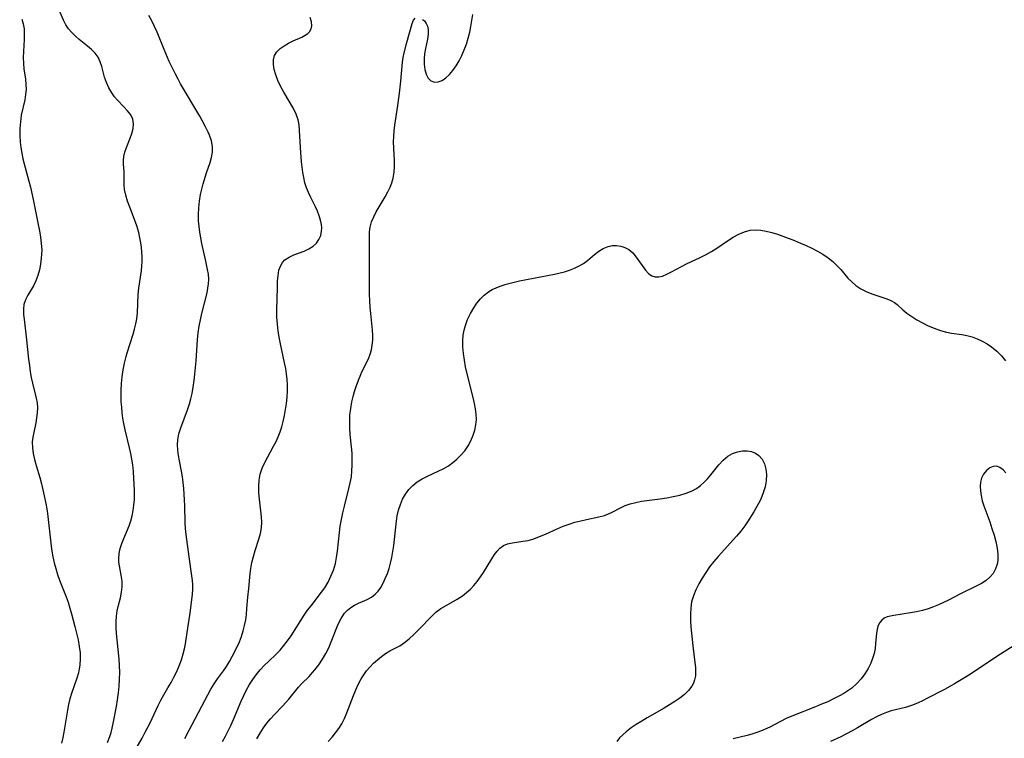
# Model space of a CAD drawing. Extents: x 1540090 to 1548292, y 2822019 to 2830221.
# Drawn here: x 1540341 to 1540618, y 2828363 to 2828566 of the extents above; entities that cross this region are included whole.
import ezdxf

# ---------------------------------------------------------------- set-up
doc = ezdxf.new("R2010")
doc.units = 0

msp = doc.modelspace()

# ---------------------------------------------------------------- linework, layer by layer
at = {"layer": 'WIL_038_Contours', "color": 0}
for points in [[(1540365.57, 2828362.09, 158), (1540366.2, 2828363.81, 158), (1540366.55, 2828364.96, 158), (1540366.84, 2828366.13, 158), (1540367.24, 2828367.93, 158), (1540368.08, 2828372.28, 158), (1540368.38, 2828374.18, 158), (1540368.62, 2828376.1, 158), (1540368.8, 2828378.02, 158), (1540368.93, 2828379.95, 158), (1540368.98, 2828381.88, 158), (1540368.94, 2828383.81, 158), (1540368.82, 2828385.62, 158), (1540368.25, 2828391.02, 158), (1540368.1, 2828392.8, 158), (1540368.03, 2828394.44, 158), (1540368.03, 2828396.06, 158), (1540368.12, 2828397.65, 158), (1540368.32, 2828399.2, 158), (1540368.57, 2828400.45, 158), (1540369.17, 2828402.89, 158), (1540369.51, 2828404.43, 158), (1540369.69, 2828405.95, 158), (1540369.65, 2828407.58, 158), (1540369.44, 2828409.21, 158), (1540368.92, 2828411.85, 158), (1540368.76, 2828412.9, 158), (1540368.7, 2828413.94, 158), (1540368.82, 2828415.33, 158), (1540369.13, 2828416.74, 158), (1540369.57, 2828418.16, 158), (1540370.12, 2828419.59, 158), (1540371.61, 2828423.13, 158), (1540372.08, 2828424.53, 158), (1540372.47, 2828425.98, 158), (1540372.78, 2828427.47, 158), (1540372.99, 2828428.98, 158), (1540373.11, 2828430.5, 158), (1540373.14, 2828431.85, 158), (1540373.11, 2828433.2, 158), (1540372.99, 2828436.47, 158), (1540372.88, 2828438.39, 158), (1540372.69, 2828440.3, 158), (1540372.44, 2828441.91, 158), (1540372.12, 2828443.51, 158), (1540371.76, 2828445.1, 158), (1540370.51, 2828450.18, 158), (1540370.14, 2828451.93, 158), (1540369.89, 2828453.45, 158), (1540369.7, 2828454.97, 158), (1540369.55, 2828456.5, 158), (1540369.44, 2828458.03, 158), (1540369.37, 2828459.64, 158), (1540369.36, 2828461.24, 158), (1540369.46, 2828463.18, 158), (1540369.66, 2828465.11, 158), (1540369.95, 2828467.04, 158), (1540370.33, 2828468.94, 158), (1540370.79, 2828470.83, 158), (1540371.06, 2828471.8, 158), (1540372.75, 2828477.07, 158), (1540373.16, 2828478.52, 158), (1540373.51, 2828479.96, 158), (1540373.77, 2828481.41, 158), (1540373.97, 2828483.13, 158), (1540374.23, 2828488.29, 158), (1540374.38, 2828490, 158), (1540375.14, 2828495, 158), (1540375.26, 2828496.23, 158), (1540375.32, 2828497.57, 158), (1540375.32, 2828498.92, 158), (1540375.25, 2828500.2, 158), (1540375.13, 2828501.48, 158), (1540374.96, 2828502.76, 158), (1540374.7, 2828504.25, 158), (1540374.37, 2828505.73, 158), (1540373.83, 2828507.54, 158), (1540373.19, 2828509.32, 158), (1540371.82, 2828512.8, 158), (1540371.19, 2828514.5, 158), (1540370.68, 2828516.18, 158), (1540370.34, 2828517.83, 158), (1540370.22, 2828519.15, 158), (1540370.2, 2828522.9, 158), (1540370.04, 2828524.99, 158), (1540370.03, 2828526.04, 158), (1540370.16, 2828527.07, 158), (1540370.48, 2828528.35, 158), (1540370.94, 2828529.65, 158), (1540371.97, 2828532.27, 158), (1540372.42, 2828533.57, 158), (1540372.76, 2828534.96, 158), (1540372.87, 2828536.31, 158), (1540372.69, 2828537.58, 158), (1540372.11, 2828538.82, 158), (1540371.23, 2828539.99, 158), (1540370.17, 2828541.13, 158), (1540368.39, 2828542.96, 158), (1540367.53, 2828543.94, 158), (1540366.75, 2828544.98, 158), (1540365.92, 2828546.4, 158), (1540365.26, 2828547.91, 158), (1540364.74, 2828549.47, 158), (1540363.97, 2828552.4, 158), (1540363.53, 2828553.78, 158), (1540362.91, 2828555.06, 158), (1540362.09, 2828556.17, 158), (1540361.09, 2828557.18, 158), (1540359.96, 2828558.14, 158), (1540357.58, 2828560.06, 158), (1540356.51, 2828560.99, 158), (1540355.5, 2828561.99, 158), (1540354.59, 2828563.05, 158), (1540353.81, 2828564.18, 158), (1540353.14, 2828565.48, 158), (1540351.99, 2828568.26, 158)], [(1540341.44, 2828565.73, 160), (1540341.85, 2828564.41, 160), (1540342.05, 2828563, 160), (1540342.11, 2828561.52, 160), (1540342.07, 2828560, 160), (1540341.87, 2828556.65, 160), (1540341.82, 2828554.96, 160), (1540341.86, 2828553.29, 160), (1540342.01, 2828551.79, 160), (1540342.43, 2828548.84, 160), (1540342.59, 2828547.38, 160), (1540342.62, 2828545.92, 160), (1540342.49, 2828544.51, 160), (1540342.24, 2828543.08, 160), (1540341.29, 2828538.71, 160), (1540341.02, 2828536.86, 160), (1540340.86, 2828534.97, 160), (1540340.83, 2828533.06, 160), (1540340.94, 2828531.14, 160), (1540341.13, 2828529.59, 160), (1540341.4, 2828528.04, 160), (1540341.74, 2828526.49, 160), (1540343.41, 2828520.18, 160), (1540343.83, 2828518.46, 160), (1540344.59, 2828514.99, 160), (1540346.07, 2828507.92, 160), (1540346.41, 2828506.13, 160), (1540346.7, 2828504.35, 160), (1540346.92, 2828502.59, 160), (1540347.02, 2828500.83, 160), (1540347, 2828499.63, 160), (1540346.92, 2828498.45, 160), (1540346.72, 2828496.78, 160), (1540346.41, 2828495.15, 160), (1540345.98, 2828493.58, 160), (1540345.41, 2828492.1, 160), (1540344.69, 2828490.7, 160), (1540343.14, 2828488.08, 160), (1540342.48, 2828486.78, 160), (1540342.04, 2828485.45, 160), (1540341.89, 2828484.09, 160), (1540341.93, 2828482.66, 160), (1540342.05, 2828481.31, 160), (1540342.79, 2828475.47, 160), (1540343.34, 2828470.05, 160), (1540343.55, 2828468.24, 160), (1540343.81, 2828466.46, 160), (1540344.1, 2828464.87, 160), (1540344.43, 2828463.3, 160), (1540345.48, 2828459.05, 160), (1540345.71, 2828457.78, 160), (1540345.8, 2828456.36, 160), (1540345.74, 2828454.91, 160), (1540345.6, 2828453.51, 160), (1540345.38, 2828452.13, 160), (1540344.78, 2828449.44, 160), (1540344.52, 2828448.1, 160), (1540344.37, 2828446.74, 160), (1540344.42, 2828445.13, 160), (1540344.65, 2828443.49, 160), (1540345.01, 2828441.82, 160), (1540345.46, 2828440.13, 160), (1540346.46, 2828436.71, 160), (1540346.93, 2828434.97, 160), (1540347.54, 2828432.39, 160), (1540348.18, 2828429.4, 160), (1540348.45, 2828427.89, 160), (1540348.62, 2828426.61, 160), (1540349.69, 2828417.39, 160), (1540349.89, 2828416.04, 160), (1540350.2, 2828414.37, 160), (1540350.56, 2828412.72, 160), (1540350.99, 2828411.08, 160), (1540351.49, 2828409.45, 160), (1540352.04, 2828407.87, 160), (1540353.87, 2828403.18, 160), (1540354.44, 2828401.6, 160), (1540354.96, 2828399.97, 160), (1540355.44, 2828398.33, 160), (1540356.4, 2828394.79, 160), (1540356.86, 2828392.91, 160), (1540357.28, 2828391.03, 160), (1540357.61, 2828389.16, 160), (1540357.82, 2828387.4, 160), (1540357.89, 2828385.66, 160), (1540357.79, 2828383.94, 160), (1540357.62, 2828382.83, 160), (1540357.38, 2828381.74, 160), (1540356.95, 2828380.27, 160), (1540355.43, 2828375.89, 160), (1540354.98, 2828374.4, 160), (1540354.59, 2828372.81, 160), (1540354.26, 2828371.2, 160), (1540353.25, 2828365.05, 160), (1540352.96, 2828363.58, 160), (1540352.56, 2828361.94, 160)], [(1540370.66, 2828355.29, 156), (1540375.28, 2828363.36, 156), (1540376.2, 2828365.03, 156), (1540377.55, 2828367.7, 156), (1540379.79, 2828372.5, 156), (1540380.56, 2828374.05, 156), (1540381.38, 2828375.54, 156), (1540382.57, 2828377.49, 156), (1540383.44, 2828378.98, 156), (1540384.27, 2828380.52, 156), (1540385.03, 2828382.1, 156), (1540385.74, 2828383.72, 156), (1540386.36, 2828385.37, 156), (1540386.87, 2828387.06, 156), (1540387.2, 2828388.47, 156), (1540387.47, 2828389.9, 156), (1540388.28, 2828394.94, 156), (1540388.8, 2828398.54, 156), (1540389.46, 2828403.85, 156), (1540389.56, 2828405.27, 156), (1540389.55, 2828406.52, 156), (1540389.48, 2828407.77, 156), (1540389.34, 2828409.02, 156), (1540388.52, 2828414.43, 156), (1540387.71, 2828420.73, 156), (1540387.54, 2828422.42, 156), (1540387.45, 2828424.01, 156), (1540387.31, 2828428.8, 156), (1540387.23, 2828430.42, 156), (1540387, 2828433.62, 156), (1540386.85, 2828435.29, 156), (1540386.66, 2828436.94, 156), (1540386.41, 2828438.55, 156), (1540385.82, 2828441.4, 156), (1540385.54, 2828442.91, 156), (1540385.34, 2828444.41, 156), (1540385.27, 2828445.9, 156), (1540385.35, 2828447.38, 156), (1540385.68, 2828449.05, 156), (1540386.19, 2828450.71, 156), (1540388.08, 2828455.74, 156), (1540388.63, 2828457.47, 156), (1540389.02, 2828458.91, 156), (1540389.35, 2828460.37, 156), (1540389.67, 2828462.18, 156), (1540389.94, 2828464, 156), (1540390.16, 2828465.84, 156), (1540390.49, 2828469.55, 156), (1540390.93, 2828475.47, 156), (1540391.12, 2828477.43, 156), (1540391.39, 2828479.36, 156), (1540391.71, 2828481.13, 156), (1540392.09, 2828482.87, 156), (1540393.58, 2828488.76, 156), (1540393.85, 2828490.02, 156), (1540394.01, 2828491.28, 156), (1540394.04, 2828492.61, 156), (1540393.95, 2828493.94, 156), (1540393.75, 2828495.26, 156), (1540393.25, 2828497.63, 156), (1540392.13, 2828502.61, 156), (1540391.82, 2828504.18, 156), (1540391.54, 2828505.76, 156), (1540391.33, 2828507.36, 156), (1540391.2, 2828508.96, 156), (1540391.17, 2828510.82, 156), (1540391.27, 2828512.68, 156), (1540391.47, 2828514.54, 156), (1540391.77, 2828516.37, 156), (1540392.11, 2828517.89, 156), (1540392.51, 2828519.45, 156), (1540393.44, 2828522.49, 156), (1540394.43, 2828525.42, 156), (1540394.85, 2828526.86, 156), (1540395.1, 2828528.3, 156), (1540395.09, 2828529.9, 156), (1540394.82, 2828531.5, 156), (1540394.31, 2828533.07, 156), (1540393.91, 2828533.99, 156), (1540393.19, 2828535.45, 156), (1540391.54, 2828538.43, 156), (1540386.15, 2828547.59, 156), (1540385.43, 2828548.84, 156), (1540384.56, 2828550.49, 156), (1540383.73, 2828552.16, 156), (1540382.95, 2828553.85, 156), (1540381.47, 2828557.27, 156), (1540379.51, 2828562.1, 156), (1540378.78, 2828563.69, 156), (1540378.01, 2828565.25, 156), (1540377.2, 2828566.76, 156)], [(1540387.34, 2828363.3, 154), (1540388.57, 2828365.56, 154), (1540392.92, 2828373.98, 154), (1540393.78, 2828375.59, 154), (1540394.67, 2828377.16, 154), (1540395.59, 2828378.67, 154), (1540396.56, 2828380.09, 154), (1540398.19, 2828382.26, 154), (1540399.06, 2828383.56, 154), (1540399.88, 2828384.93, 154), (1540400.67, 2828386.35, 154), (1540401.97, 2828388.88, 154), (1540402.68, 2828390.5, 154), (1540403.25, 2828392, 154), (1540403.73, 2828393.53, 154), (1540404.13, 2828395.08, 154), (1540404.46, 2828396.64, 154), (1540404.69, 2828398.21, 154), (1540404.83, 2828399.84, 154), (1540405.05, 2828403.07, 154), (1540405.31, 2828405.5, 154), (1540405.7, 2828409.71, 154), (1540405.89, 2828411.12, 154), (1540406.22, 2828412.82, 154), (1540406.64, 2828414.5, 154), (1540407.13, 2828416.15, 154), (1540408.19, 2828419.39, 154), (1540408.63, 2828420.99, 154), (1540408.9, 2828422.61, 154), (1540408.97, 2828424.13, 154), (1540408.89, 2828425.68, 154), (1540408.32, 2828430.62, 154), (1540408.18, 2828432.42, 154), (1540408.13, 2828434.2, 154), (1540408.24, 2828435.96, 154), (1540408.55, 2828437.68, 154), (1540409.11, 2828439.36, 154), (1540409.86, 2828440.99, 154), (1540412.34, 2828445.54, 154), (1540413, 2828446.85, 154), (1540413.6, 2828448.19, 154), (1540414.14, 2828449.6, 154), (1540414.6, 2828451.04, 154), (1540415, 2828452.51, 154), (1540415.39, 2828454.19, 154), (1540415.71, 2828455.89, 154), (1540415.96, 2828457.61, 154), (1540416.13, 2828459.33, 154), (1540416.23, 2828461.05, 154), (1540416.23, 2828462.79, 154), (1540416.13, 2828464.34, 154), (1540415.96, 2828465.9, 154), (1540415.72, 2828467.45, 154), (1540415.43, 2828469, 154), (1540414.25, 2828474.4, 154), (1540413.88, 2828476.2, 154), (1540413.59, 2828478, 154), (1540413.38, 2828479.94, 154), (1540413.27, 2828481.88, 154), (1540413.24, 2828483.82, 154), (1540413.39, 2828490.35, 154), (1540413.44, 2828492.03, 154), (1540413.57, 2828493.62, 154), (1540413.84, 2828495.1, 154), (1540414.32, 2828496.43, 154), (1540414.85, 2828497.26, 154), (1540415.52, 2828497.98, 154), (1540416.68, 2828498.78, 154), (1540418.02, 2828499.4, 154), (1540420.89, 2828500.46, 154), (1540422.27, 2828501.07, 154), (1540423.5, 2828501.84, 154), (1540424.39, 2828502.7, 154), (1540425.09, 2828503.72, 154), (1540425.58, 2828504.85, 154), (1540425.85, 2828506.08, 154), (1540425.89, 2828506.99, 154), (1540425.81, 2828507.93, 154), (1540425.56, 2828509.18, 154), (1540425.19, 2828510.43, 154), (1540424.71, 2828511.69, 154), (1540424.14, 2828512.95, 154), (1540422.77, 2828515.59, 154), (1540422.12, 2828516.95, 154), (1540421.6, 2828518.3, 154), (1540421.16, 2828519.71, 154), (1540420.81, 2828521.15, 154), (1540420.53, 2828522.61, 154), (1540420.32, 2828524.1, 154), (1540420.16, 2828525.59, 154), (1540419.87, 2828529.65, 154), (1540419.62, 2828534.46, 154), (1540419.49, 2828535.97, 154), (1540419.21, 2828537.43, 154), (1540418.64, 2828539.02, 154), (1540417.88, 2828540.57, 154), (1540415.17, 2828545.25, 154), (1540414.31, 2828546.86, 154), (1540413.55, 2828548.48, 154), (1540412.92, 2828550.09, 154), (1540412.49, 2828551.57, 154), (1540412.25, 2828552.99, 154), (1540412.26, 2828554.33, 154), (1540412.57, 2828555.55, 154), (1540413.22, 2828556.59, 154), (1540414.15, 2828557.5, 154), (1540415.27, 2828558.3, 154), (1540416.51, 2828559.02, 154), (1540417.81, 2828559.66, 154), (1540420.23, 2828560.73, 154), (1540421.25, 2828561.25, 154), (1540421.92, 2828561.7, 154), (1540422.46, 2828562.23, 154), (1540422.9, 2828563, 154), (1540423.08, 2828563.88, 154), (1540422.97, 2828565.02, 154), (1540422.61, 2828566.23, 154)], [(1540397.98, 2828362.42, 152), (1540398.8, 2828363.89, 152), (1540399.57, 2828365.39, 152), (1540400.3, 2828366.92, 152), (1540401.05, 2828368.63, 152), (1540403.19, 2828373.8, 152), (1540403.91, 2828375.4, 152), (1540404.68, 2828376.97, 152), (1540405.53, 2828378.48, 152), (1540406.45, 2828379.87, 152), (1540407.44, 2828381.21, 152), (1540408.56, 2828382.58, 152), (1540409.76, 2828383.89, 152), (1540410.86, 2828384.95, 152), (1540413.08, 2828387.03, 152), (1540414.15, 2828388.12, 152), (1540415.24, 2828389.4, 152), (1540416.27, 2828390.76, 152), (1540417.24, 2828392.17, 152), (1540420.94, 2828397.97, 152), (1540421.91, 2828399.38, 152), (1540422.87, 2828400.65, 152), (1540425.81, 2828404.42, 152), (1540426.72, 2828405.71, 152), (1540427.66, 2828407.28, 152), (1540428.47, 2828408.92, 152), (1540429.15, 2828410.61, 152), (1540429.46, 2828411.55, 152), (1540429.72, 2828412.52, 152), (1540430.06, 2828414.22, 152), (1540430.31, 2828415.96, 152), (1540430.85, 2828421.27, 152), (1540431.07, 2828423.04, 152), (1540431.4, 2828424.92, 152), (1540431.8, 2828426.79, 152), (1540432.26, 2828428.65, 152), (1540433.55, 2828433.6, 152), (1540433.92, 2828435.26, 152), (1540434.21, 2828436.93, 152), (1540434.38, 2828438.57, 152), (1540434.47, 2828440.23, 152), (1540434.47, 2828441.89, 152), (1540434.41, 2828443.55, 152), (1540434.27, 2828445.33, 152), (1540433.92, 2828448.88, 152), (1540433.79, 2828450.64, 152), (1540433.75, 2828452.41, 152), (1540433.83, 2828454.31, 152), (1540434.04, 2828456.2, 152), (1540434.38, 2828458.07, 152), (1540434.73, 2828459.52, 152), (1540435.13, 2828460.95, 152), (1540435.58, 2828462.35, 152), (1540436.19, 2828464.1, 152), (1540436.86, 2828465.77, 152), (1540437.16, 2828466.46, 152), (1540439.02, 2828470.16, 152), (1540439.53, 2828471.42, 152), (1540439.88, 2828472.7, 152), (1540440.11, 2828474.03, 152), (1540440.22, 2828475.39, 152), (1540440.23, 2828476.78, 152), (1540440.14, 2828478.22, 152), (1540439.66, 2828482.9, 152), (1540439.52, 2828484.68, 152), (1540439.42, 2828486.48, 152), (1540439.36, 2828488.39, 152), (1540439.33, 2828490.31, 152), (1540439.35, 2828497.97, 152), (1540439.28, 2828503.19, 152), (1540439.28, 2828504.64, 152), (1540439.34, 2828505.94, 152), (1540439.52, 2828507.22, 152), (1540439.93, 2828508.69, 152), (1540440.52, 2828510.12, 152), (1540441.24, 2828511.54, 152), (1540442.04, 2828512.95, 152), (1540443.7, 2828515.76, 152), (1540444.49, 2828517.18, 152), (1540445.11, 2828518.44, 152), (1540445.63, 2828519.72, 152), (1540446.03, 2828521.04, 152), (1540446.29, 2828522.66, 152), (1540446.38, 2828524.32, 152), (1540446.35, 2828526.01, 152), (1540446.13, 2828529.45, 152), (1540446.09, 2828531.19, 152), (1540446.15, 2828532.77, 152), (1540446.29, 2828534.36, 152), (1540446.49, 2828535.95, 152), (1540447.33, 2828541.46, 152), (1540447.8, 2828544.91, 152), (1540448.19, 2828548.32, 152), (1540448.65, 2828553.7, 152), (1540448.83, 2828554.99, 152), (1540449.08, 2828556.26, 152), (1540449.81, 2828559.16, 152), (1540451.33, 2828564.54, 152), (1540451.71, 2828565.48, 152), (1540452.2, 2828566.08, 152)], [(1540454.28, 2828565.69, 152), (1540454.78, 2828565.25, 152), (1540455.29, 2828564.57, 152), (1540455.67, 2828563.75, 152), (1540455.87, 2828562.83, 152), (1540455.85, 2828561.56, 152), (1540455.62, 2828560.17, 152), (1540455.06, 2828557.46, 152), (1540454.83, 2828556.05, 152), (1540454.69, 2828554.63, 152), (1540454.72, 2828553.06, 152), (1540454.93, 2828551.58, 152), (1540455.31, 2828550.26, 152), (1540455.88, 2828549.16, 152), (1540456.64, 2828548.4, 152), (1540457.6, 2828548.06, 152), (1540458.69, 2828548.11, 152), (1540459.82, 2828548.53, 152), (1540460.86, 2828549.23, 152), (1540461.85, 2828550.18, 152), (1540462.8, 2828551.32, 152), (1540463.7, 2828552.6, 152), (1540464.54, 2828554, 152), (1540465.31, 2828555.49, 152), (1540466, 2828557.09, 152), (1540466.6, 2828558.76, 152), (1540467.13, 2828560.46, 152), (1540467.54, 2828562.09, 152), (1540467.89, 2828563.73, 152), (1540468.17, 2828565.39, 152), (1540468.39, 2828567.05, 152)], [(1540407.63, 2828363.16, 150), (1540408.5, 2828364.74, 150), (1540409.46, 2828366.27, 150), (1540410.43, 2828367.56, 150), (1540411.47, 2828368.81, 150), (1540412.57, 2828370.02, 150), (1540414.82, 2828372.4, 150), (1540416.61, 2828374.37, 150), (1540419.33, 2828377.67, 150), (1540420.29, 2828378.71, 150), (1540422.29, 2828380.74, 150), (1540423.26, 2828381.79, 150), (1540423.91, 2828382.57, 150), (1540425.05, 2828384.03, 150), (1540426.1, 2828385.57, 150), (1540427.01, 2828387.15, 150), (1540427.83, 2828388.8, 150), (1540428.56, 2828390.48, 150), (1540430.3, 2828394.97, 150), (1540430.95, 2828396.37, 150), (1540431.6, 2828397.48, 150), (1540432.33, 2828398.5, 150), (1540433.14, 2828399.4, 150), (1540434.05, 2828400.16, 150), (1540435.1, 2828400.81, 150), (1540436.23, 2828401.34, 150), (1540438.69, 2828402.43, 150), (1540439.86, 2828403.07, 150), (1540440.91, 2828403.85, 150), (1540441.76, 2828404.75, 150), (1540442.5, 2828405.8, 150), (1540443.16, 2828406.96, 150), (1540443.78, 2828408.28, 150), (1540444.35, 2828409.68, 150), (1540444.85, 2828411.14, 150), (1540445.28, 2828412.64, 150), (1540445.64, 2828414.19, 150), (1540445.94, 2828415.88, 150), (1540446.16, 2828417.59, 150), (1540446.7, 2828422.76, 150), (1540446.9, 2828424.45, 150), (1540447.14, 2828425.95, 150), (1540447.52, 2828427.58, 150), (1540448.01, 2828429.16, 150), (1540448.64, 2828430.66, 150), (1540449.42, 2828432.06, 150), (1540450.38, 2828433.36, 150), (1540451.51, 2828434.52, 150), (1540452.78, 2828435.53, 150), (1540454.17, 2828436.37, 150), (1540455.65, 2828437.11, 150), (1540458.7, 2828438.51, 150), (1540460.21, 2828439.27, 150), (1540461.53, 2828440.06, 150), (1540462.78, 2828440.94, 150), (1540463.96, 2828441.92, 150), (1540465.04, 2828442.98, 150), (1540466.12, 2828444.26, 150), (1540467.07, 2828445.64, 150), (1540467.88, 2828447.09, 150), (1540468.54, 2828448.61, 150), (1540468.99, 2828450.05, 150), (1540469.28, 2828451.52, 150), (1540469.41, 2828453.03, 150), (1540469.37, 2828454.53, 150), (1540469.18, 2828456.06, 150), (1540468.9, 2828457.59, 150), (1540468.53, 2828459.25, 150), (1540466.82, 2828465.96, 150), (1540466.4, 2828467.85, 150), (1540466.05, 2828469.75, 150), (1540465.78, 2828471.64, 150), (1540465.62, 2828473.52, 150), (1540465.62, 2828475.38, 150), (1540465.74, 2828476.79, 150), (1540465.97, 2828478.18, 150), (1540466.32, 2828479.53, 150), (1540466.96, 2828481.26, 150), (1540467.76, 2828482.92, 150), (1540468.69, 2828484.5, 150), (1540469.58, 2828485.8, 150), (1540470.56, 2828487.02, 150), (1540471.63, 2828488.11, 150), (1540472.82, 2828489.04, 150), (1540473.86, 2828489.65, 150), (1540474.97, 2828490.16, 150), (1540476.07, 2828490.59, 150), (1540477.84, 2828491.16, 150), (1540479.68, 2828491.65, 150), (1540481.57, 2828492.07, 150), (1540491.41, 2828494.01, 150), (1540494.25, 2828494.62, 150), (1540495.66, 2828495.07, 150), (1540497.02, 2828495.62, 150), (1540498.32, 2828496.28, 150), (1540499.54, 2828497.01, 150), (1540500.67, 2828497.82, 150), (1540502.72, 2828499.52, 150), (1540503.92, 2828500.42, 150), (1540505.16, 2828501.2, 150), (1540506.48, 2828501.76, 150), (1540507.67, 2828502, 150), (1540508.89, 2828502.03, 150), (1540510.09, 2828501.86, 150), (1540511.25, 2828501.48, 150), (1540512.32, 2828500.9, 150), (1540513.44, 2828499.94, 150), (1540514.43, 2828498.78, 150), (1540517.02, 2828495.13, 150), (1540517.88, 2828494.19, 150), (1540518.84, 2828493.54, 150), (1540519.76, 2828493.27, 150), (1540520.76, 2828493.25, 150), (1540521.8, 2828493.45, 150), (1540523.07, 2828493.94, 150), (1540524.38, 2828494.61, 150), (1540527.17, 2828496.18, 150), (1540528.8, 2828497, 150), (1540532.21, 2828498.59, 150), (1540533.93, 2828499.43, 150), (1540535.6, 2828500.35, 150), (1540537.15, 2828501.33, 150), (1540540.16, 2828503.4, 150), (1540541.71, 2828504.39, 150), (1540543.27, 2828505.26, 150), (1540544.87, 2828505.94, 150), (1540546.51, 2828506.37, 150), (1540547.99, 2828506.47, 150), (1540549.5, 2828506.37, 150), (1540551.04, 2828506.1, 150), (1540552.6, 2828505.71, 150), (1540554.16, 2828505.24, 150), (1540555.74, 2828504.7, 150), (1540558.99, 2828503.44, 150), (1540560.65, 2828502.75, 150), (1540562.29, 2828502.02, 150), (1540563.91, 2828501.25, 150), (1540565.48, 2828500.44, 150), (1540567, 2828499.57, 150), (1540568.43, 2828498.61, 150), (1540569.76, 2828497.56, 150), (1540570.91, 2828496.45, 150), (1540571.99, 2828495.27, 150), (1540574.05, 2828492.89, 150), (1540575.12, 2828491.78, 150), (1540576.27, 2828490.79, 150), (1540577.68, 2828489.87, 150), (1540579.19, 2828489.12, 150), (1540580.74, 2828488.48, 150), (1540585.03, 2828487.01, 150), (1540586.14, 2828486.56, 150), (1540587.13, 2828486.01, 150), (1540587.93, 2828485.39, 150), (1540589.47, 2828483.93, 150), (1540590.65, 2828482.96, 150), (1540592, 2828482.02, 150), (1540593.46, 2828481.12, 150), (1540595.02, 2828480.26, 150), (1540596.65, 2828479.46, 150), (1540598.33, 2828478.74, 150), (1540600.06, 2828478.14, 150), (1540601.82, 2828477.67, 150), (1540603.24, 2828477.41, 150), (1540606.11, 2828476.99, 150), (1540607.53, 2828476.71, 150), (1540609.01, 2828476.3, 150), (1540610.45, 2828475.76, 150), (1540611.86, 2828475.11, 150), (1540613.21, 2828474.35, 150), (1540614.5, 2828473.48, 150), (1540615.92, 2828472.31, 150), (1540617.23, 2828471.02, 150), (1540618.42, 2828469.62, 150)], [(1540427.73, 2828362.44, 148), (1540428.78, 2828363.61, 148), (1540429.78, 2828364.84, 148), (1540430.71, 2828366.1, 148), (1540431.55, 2828367.42, 148), (1540432.31, 2828368.91, 148), (1540432.97, 2828370.48, 148), (1540434.79, 2828375.32, 148), (1540435.44, 2828376.93, 148), (1540436.16, 2828378.5, 148), (1540436.96, 2828380.01, 148), (1540437.7, 2828381.18, 148), (1540438.52, 2828382.29, 148), (1540439.4, 2828383.34, 148), (1540440.44, 2828384.43, 148), (1540441.55, 2828385.44, 148), (1540442.69, 2828386.36, 148), (1540443.87, 2828387.19, 148), (1540445.07, 2828387.93, 148), (1540447.82, 2828389.39, 148), (1540449.19, 2828390.3, 148), (1540450.52, 2828391.35, 148), (1540451.8, 2828392.5, 148), (1540453.05, 2828393.71, 148), (1540457.12, 2828398, 148), (1540458.02, 2828398.81, 148), (1540459.41, 2828399.82, 148), (1540460.91, 2828400.72, 148), (1540464.02, 2828402.45, 148), (1540465.52, 2828403.43, 148), (1540466.65, 2828404.32, 148), (1540467.72, 2828405.3, 148), (1540468.72, 2828406.36, 148), (1540469.65, 2828407.48, 148), (1540470.57, 2828408.74, 148), (1540471.42, 2828410.03, 148), (1540473.76, 2828413.86, 148), (1540474.51, 2828415.02, 148), (1540475.25, 2828416.02, 148), (1540476.06, 2828416.87, 148), (1540477.06, 2828417.56, 148), (1540478.2, 2828418.04, 148), (1540479.55, 2828418.37, 148), (1540482.47, 2828418.77, 148), (1540483.99, 2828419.04, 148), (1540485.6, 2828419.5, 148), (1540487.23, 2828420.11, 148), (1540488.87, 2828420.82, 148), (1540492.2, 2828422.32, 148), (1540493.9, 2828423.02, 148), (1540495.53, 2828423.61, 148), (1540497.17, 2828424.12, 148), (1540498.83, 2828424.57, 148), (1540500.47, 2828424.95, 148), (1540503.85, 2828425.64, 148), (1540505.45, 2828426.08, 148), (1540506.58, 2828426.5, 148), (1540507.66, 2828427, 148), (1540509.98, 2828428.22, 148), (1540511.27, 2828428.85, 148), (1540512.72, 2828429.35, 148), (1540514.27, 2828429.73, 148), (1540515.88, 2828430.03, 148), (1540521.12, 2828430.74, 148), (1540523, 2828431.02, 148), (1540524.87, 2828431.35, 148), (1540526.7, 2828431.77, 148), (1540528.47, 2828432.3, 148), (1540530.15, 2828432.99, 148), (1540531.4, 2828433.68, 148), (1540532.56, 2828434.51, 148), (1540533.58, 2828435.41, 148), (1540534.52, 2828436.4, 148), (1540535.42, 2828437.45, 148), (1540537.72, 2828440.3, 148), (1540538.91, 2828441.6, 148), (1540540.2, 2828442.7, 148), (1540541.52, 2828443.48, 148), (1540542.93, 2828444, 148), (1540544.36, 2828444.26, 148), (1540545.63, 2828444.25, 148), (1540546.85, 2828444.03, 148), (1540547.97, 2828443.59, 148), (1540548.96, 2828442.93, 148), (1540549.86, 2828441.87, 148), (1540550.52, 2828440.58, 148), (1540550.94, 2828439.12, 148), (1540551.12, 2828437.54, 148), (1540551.03, 2828435.84, 148), (1540550.7, 2828434.11, 148), (1540550.18, 2828432.37, 148), (1540549.48, 2828430.65, 148), (1540548.88, 2828429.46, 148), (1540547.52, 2828427.11, 148), (1540545.72, 2828424.24, 148), (1540544.99, 2828423.17, 148), (1540543.86, 2828421.67, 148), (1540542.64, 2828420.21, 148), (1540537.51, 2828414.53, 148), (1540536.28, 2828413.08, 148), (1540535.1, 2828411.56, 148), (1540533.98, 2828410, 148), (1540532.95, 2828408.41, 148), (1540532.01, 2828406.79, 148), (1540531.18, 2828405.13, 148), (1540530.51, 2828403.43, 148), (1540530.02, 2828401.69, 148), (1540529.77, 2828399.99, 148), (1540529.68, 2828398.26, 148), (1540529.71, 2828396.49, 148), (1540529.82, 2828394.71, 148), (1540529.98, 2828392.93, 148), (1540530.35, 2828389.33, 148), (1540530.97, 2828384.67, 148), (1540531.11, 2828383.28, 148), (1540531.15, 2828382.06, 148), (1540531.09, 2828380.89, 148), (1540530.87, 2828379.77, 148), (1540530.53, 2828378.84, 148), (1540530.06, 2828377.97, 148), (1540529.13, 2828376.77, 148), (1540528, 2828375.66, 148), (1540526.71, 2828374.63, 148), (1540525.31, 2828373.65, 148), (1540523.82, 2828372.71, 148), (1540522.28, 2828371.79, 148), (1540517.54, 2828369.08, 148), (1540515.97, 2828368.16, 148), (1540514.45, 2828367.21, 148), (1540512.98, 2828366.22, 148), (1540511.59, 2828365.18, 148), (1540510.62, 2828364.33, 148), (1540509.73, 2828363.43, 148), (1540508.93, 2828362.45, 148)], [(1540618.54, 2828438.06, 150), (1540617.71, 2828438.89, 150), (1540616.85, 2828439.53, 150), (1540615.98, 2828439.88, 150), (1540614.95, 2828439.86, 150), (1540613.95, 2828439.44, 150), (1540613.01, 2828438.7, 150), (1540612.21, 2828437.71, 150), (1540611.63, 2828436.5, 150), (1540611.37, 2828435.41, 150), (1540611.28, 2828434.22, 150), (1540611.33, 2828432.96, 150), (1540611.52, 2828431.66, 150), (1540611.86, 2828430.21, 150), (1540612.31, 2828428.74, 150), (1540613.95, 2828424.23, 150), (1540614.59, 2828422.38, 150), (1540615.17, 2828420.54, 150), (1540615.66, 2828418.7, 150), (1540616.03, 2828416.88, 150), (1540616.23, 2828415.11, 150), (1540616.21, 2828413.41, 150), (1540616.04, 2828412.36, 150), (1540615.61, 2828410.98, 150), (1540614.94, 2828409.73, 150), (1540614.12, 2828408.74, 150), (1540612.96, 2828407.76, 150), (1540611.62, 2828406.91, 150), (1540610.17, 2828406.15, 150), (1540605.51, 2828403.93, 150), (1540602.32, 2828402.23, 150), (1540600.95, 2828401.54, 150), (1540599.54, 2828400.89, 150), (1540598.12, 2828400.3, 150), (1540596.67, 2828399.79, 150), (1540594.99, 2828399.32, 150), (1540593.3, 2828398.95, 150), (1540591.63, 2828398.65, 150), (1540586.95, 2828397.92, 150), (1540585.98, 2828397.73, 150), (1540585.08, 2828397.47, 150), (1540584.26, 2828397.09, 150), (1540583.54, 2828396.57, 150), (1540582.98, 2828395.93, 150), (1540582.54, 2828395.05, 150), (1540582.25, 2828394.04, 150), (1540582.06, 2828392.79, 150), (1540581.82, 2828390.05, 150), (1540581.66, 2828388.62, 150), (1540581.4, 2828387.18, 150), (1540581.09, 2828386.05, 150), (1540580.5, 2828384.47, 150), (1540579.74, 2828382.94, 150), (1540578.83, 2828381.47, 150), (1540577.78, 2828380.08, 150), (1540576.51, 2828378.71, 150), (1540575.09, 2828377.46, 150), (1540574, 2828376.66, 150), (1540572.84, 2828375.92, 150), (1540571.64, 2828375.24, 150), (1540570.01, 2828374.4, 150), (1540568.33, 2828373.62, 150), (1540566.61, 2828372.88, 150), (1540564.89, 2828372.16, 150), (1540558.21, 2828369.53, 150), (1540556.65, 2828368.84, 150), (1540555.09, 2828368.08, 150), (1540552.04, 2828366.49, 150), (1540550.51, 2828365.75, 150), (1540548.95, 2828365.1, 150), (1540547.3, 2828364.56, 150), (1540545.63, 2828364.1, 150), (1540541.68, 2828363.15, 150)], [(1540620.85, 2828389.45, 152), (1540615.94, 2828386.34, 152), (1540608.52, 2828381.36, 152), (1540606.89, 2828380.31, 152), (1540605.49, 2828379.45, 152), (1540604.08, 2828378.63, 152), (1540601.24, 2828377.05, 152), (1540596.28, 2828374.48, 152), (1540595.24, 2828373.95, 152), (1540593.6, 2828373.21, 152), (1540591.94, 2828372.56, 152), (1540590.25, 2828372.02, 152), (1540586.24, 2828371.02, 152), (1540584.93, 2828370.61, 152), (1540583.5, 2828370.04, 152), (1540582.1, 2828369.36, 152), (1540580.71, 2828368.6, 152), (1540576.74, 2828366.28, 152), (1540575.2, 2828365.41, 152), (1540572.04, 2828363.76, 152), (1540569.09, 2828362.38, 152)]]:
    msp.add_polyline3d(points, dxfattribs=at)

doc.saveas('drawing.dxf')
